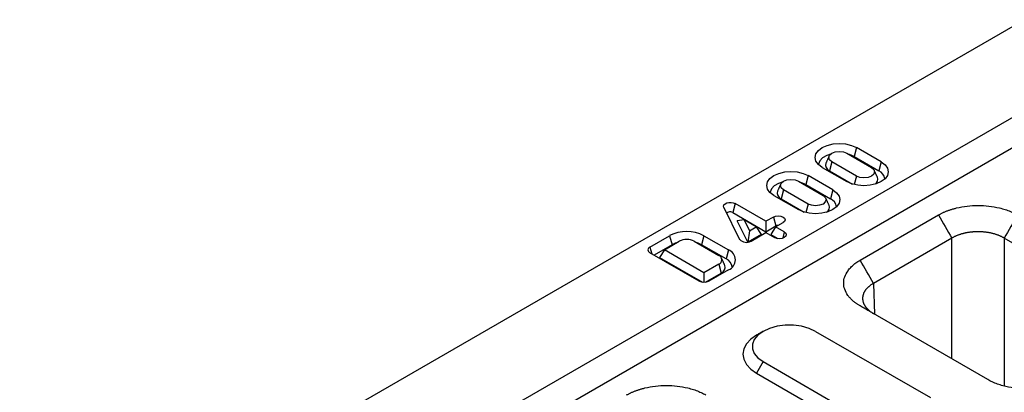
# Model space of a CAD drawing. Units: millimetres. Extents: x 3808 to 7750, y 1281 to 3510.
# Drawn here: x 4622 to 4815, y 2141 to 2214 of the extents above; entities that cross this region are included whole.
import ezdxf

# ---------------------------------------------------------------- set-up
doc = ezdxf.new("R2010")
doc.units = ezdxf.units.MM
doc.layers.get('0').update_dxf_attribs({"color": 10})
doc.layers.add('ACO 07', color=10, linetype='Continuous')

# ---------------------------------------------------------------- blocks, each defined once
blk = doc.blocks.new('130074')
for p, q in [((2.02, 278.79), (507.1, 570.36)), ((14.14, 271.79), (519.22, 563.37)), ((16.16, 268.29), (521.24, 559.87)), ((481.33, 550.68), (480.96, 549.3)), ((485.11, 548.49), (481.33, 550.68)), ((479.83, 549.82), (483.62, 547.63)), ((480.96, 549.3), (484.75, 547.11)), ((476.05, 547.63), (479.83, 545.44)), ((477.54, 548.49), (477.17, 547.11)), ((477.17, 547.11), (480.72, 545.06)), ((481.33, 546.3), (477.54, 548.49)), ((485.11, 548.49), (484.75, 547.11)), ((472.38, 545.51), (476.17, 543.33)), ((473.88, 546.38), (473.51, 545)), ((477.66, 544.19), (473.88, 546.38)), ((481.33, 546.3), (480.98, 544.99)), ((470.09, 544.19), (469.72, 542.81)), ((473.88, 542), (470.09, 544.19)), ((473.51, 545), (477.3, 542.81)), ((477.66, 544.19), (477.3, 542.81)), ((468.6, 543.33), (472.38, 541.14)), ((469.72, 542.81), (473.27, 540.76)), ((460.88, 541.48), (463.34, 536.56)), ((462.64, 542.08), (462.27, 540.7)), ((467.38, 539.34), (462.64, 542.08)), ((473.88, 542), (473.53, 540.69)), ((462.27, 540.7), (467.38, 537.74)), ((464.04, 539.54), (462.98, 539.41)), ((464.04, 539.54), (464.87, 537.89)), ((465.89, 538.47), (464.04, 539.54)), ((468.53, 540), (467.38, 539.34)), ((468.53, 540), (468.9, 538.62)), ((481.88, 533.35), (493.93, 540.31)), ((464.62, 536.15), (462.98, 539.41)), ((464.87, 537.89), (465.89, 538.47)), ((465.89, 538.47), (466.63, 537.31)), ((467.38, 539.34), (467.38, 537.74)), ((467.38, 537.74), (468.9, 538.62)), ((468.88, 538.47), (468.14, 537.31)), ((468.88, 538.47), (470.03, 539.14)), ((470.21, 537.7), (468.88, 538.47)), ((449.53, 535.37), (452.56, 537.12)), ((452.56, 537.12), (452.93, 535.74)), ((457.84, 537.12), (457.47, 535.74)), ((457.84, 537.12), (457.47, 535.74)), ((457.84, 537.12), (461.63, 534.93)), ((457.84, 537.12), (457.84, 537.12)), ((464.87, 537.89), (464.62, 536.15)), ((466.63, 537.31), (464.62, 536.15)), ((465.1, 536.29), (467.38, 537.61)), ((467.38, 537.61), (468.72, 536.84)), ((468.14, 537.31), (469.23, 536.68)), ((470.21, 537.7), (469.96, 536.73)), ((495.99, 536.75), (483.93, 529.79)), ((495.99, 518.17), (495.99, 536.75)), ((523.69, 525.42), (504.07, 536.75)), ((504.07, 536.75), (504.07, 513.98)), ((449.53, 535.37), (449.8, 534.35)), ((452.93, 535.74), (450.16, 534.14)), ((451.77, 534.94), (451.03, 533.77)), ((451.77, 534.94), (454.05, 536.26)), ((457.85, 531.43), (451.77, 534.94)), ((456.35, 536.26), (460.14, 534.07)), ((457.47, 535.74), (457.47, 535.74)), ((461.26, 533.56), (457.47, 535.74)), ((461.63, 534.93), (461.26, 533.56)), ((457.11, 530.13), (449.53, 534.51)), ((451.03, 533.77), (457.62, 529.97)), ((460.14, 532.75), (457.85, 531.43)), ((461.63, 531.88), (458.6, 530.13)), ((460.14, 532.75), (460.5, 531.37)), ((457.85, 531.43), (457.85, 529.96)), ((458.09, 529.97), (460.5, 531.37)), ((483.93, 529.79), (484.08, 525.05)), ((501.51, 514.99), (481.88, 526.32)), ((475.02, 522.4), (492.7, 512.2)), ((466.94, 517.74), (465.93, 515.99)), ((466.94, 517.74), (484.62, 507.53)), ((465.93, 515.99), (483.61, 505.78))]:
    blk.add_line(p, q)
at = {"flags": 128}
for points in [[(476.05, 547.63), (475.45, 548.07), (475.08, 548.59), (474.95, 549.15), (475.08, 549.71), (475.45, 550.23), (476.05, 550.68), (476.82, 551.02), (477.72, 551.24), (478.69, 551.31), (479.65, 551.24), (480.55, 551.02), (481.33, 550.68)], [(477.54, 548.49), (477.19, 548.79), (477.06, 549.15), (477.19, 549.51), (477.54, 549.82), (478.06, 550.02), (478.69, 550.09), (479.31, 550.02), (479.83, 549.82)], [(477.33, 549.67), (476.76, 549.47), (476.11, 549.1), (475.67, 548.63), (475.48, 548.12), (475.47, 548.05)], [(480.96, 549.3), (480.23, 549.61), (480.13, 549.64)], [(468.6, 543.33), (468, 543.77), (467.63, 544.29), (467.5, 544.85), (467.63, 545.41), (468, 545.93), (468.6, 546.38), (469.37, 546.72), (470.27, 546.93), (471.24, 547.01), (472.2, 546.93), (473.1, 546.72), (473.88, 546.38)], [(485.11, 548.49), (485.71, 548.04), (486.08, 547.52), (486.21, 546.97), (486.08, 546.41), (485.71, 545.89), (485.11, 545.44), (484.34, 545.1), (483.44, 544.88), (482.47, 544.81), (481.51, 544.88), (480.61, 545.1), (479.83, 545.44)], [(483.62, 547.63), (483.97, 547.32), (484.1, 546.97), (483.97, 546.61), (483.62, 546.3), (483.1, 546.1), (482.47, 546.03), (481.85, 546.1), (481.33, 546.3)], [(470.09, 544.19), (469.74, 544.49), (469.61, 544.85), (469.74, 545.21), (470.09, 545.51), (470.62, 545.72), (471.24, 545.79), (471.86, 545.72), (472.38, 545.51)], [(469.88, 545.37), (469.31, 545.17), (468.66, 544.8), (468.22, 544.33), (468.03, 543.82), (468.02, 543.75)], [(477.66, 544.19), (478.26, 543.74), (478.63, 543.22), (478.76, 542.67), (478.63, 542.11), (478.26, 541.59), (477.66, 541.14), (476.89, 540.8), (475.99, 540.58), (475.02, 540.51), (474.06, 540.58), (473.16, 540.8), (472.38, 541.14)], [(473.51, 545), (472.78, 545.31), (472.68, 545.34)], [(476.17, 543.33), (476.52, 543.02), (476.65, 542.67), (476.52, 542.31), (476.17, 542), (475.65, 541.8), (475.02, 541.73), (474.4, 541.8), (473.88, 542)], [(460.88, 541.48), (460.84, 541.67), (460.91, 541.87), (461.09, 542.04), (461.36, 542.17), (461.68, 542.24), (462.02, 542.25), (462.36, 542.19), (462.64, 542.08)], [(462.27, 540.7), (462.13, 540.76), (461.96, 540.79), (461.78, 540.78), (461.62, 540.74), (461.49, 540.68), (461.39, 540.59), (461.36, 540.51)], [(468.53, 540), (468.88, 540.13), (469.28, 540.18), (469.68, 540.13), (470.03, 540), (470.25, 539.8), (470.33, 539.57), (470.25, 539.33), (470.03, 539.14)], [(470.21, 537.7), (470.44, 537.5), (470.52, 537.27), (470.44, 537.04), (470.21, 536.84), (469.87, 536.71), (469.47, 536.66), (469.06, 536.71), (468.72, 536.84)], [(453.75, 536.08), (453.42, 535.97), (452.93, 535.74)], [(457.47, 535.74), (456.98, 535.97), (456.65, 536.08)], [(475.02, 522.4), (474.02, 522.86), (472.87, 523.18), (471.62, 523.35), (470.34, 523.35), (469.1, 523.18), (467.94, 522.86), (466.94, 522.4), (466.15, 521.82), (465.59, 521.16), (465.31, 520.44), (465.31, 519.7), (465.59, 518.98), (466.15, 518.31), (466.94, 517.74)], [(465.93, 521.82), (465.04, 521.19), (464.38, 520.48), (463.98, 519.71), (463.84, 518.9), (463.98, 518.1), (464.38, 517.32), (465.04, 516.61), (465.93, 515.99)]]:
    blk.add_lwpolyline(points, dxfattribs=at)
for centre, radius, start, end in [((477.5, 547.99), 0.939, 160.4711, 249.4612), ((484.09, 545.64), 1.61, 8.158, 65.9128), ((483.71, 545.81), 0.894, 301.6216, 20.2385), ((470.05, 543.69), 0.939, 160.4711, 249.4612), ((476.64, 541.34), 1.61, 8.158, 65.9128), ((476.26, 541.51), 0.894, 301.6216, 20.2385), ((469.27, 537.9), 0.808, 88.9525, 117.3996), ((455.2, 532.02), 5.75, 62.6482, 117.3241), ((455.2, 534.04), 2.5, 62.6549, 117.2968), ((464.38, 537.5), 1.4, 222.1428, 300.9429), ((449.69, 534.94), 0.461, 110.7834, 249.2166), ((461.05, 533.41), 1.63, 290.7998, 69.3174), ((459.89, 533.41), 0.709, 290.7824, 69.2099), ((460.58, 532.06), 1.65, 8.7364, 65.4294), ((460.17, 532.25), 0.94, 290.5863, 19.4813), ((457.85, 531.58), 1.62, 242.6097, 297.3903)]:
    blk.add_arc(centre, radius, start, end)
for points, degree in [([(477.12, 549.39), (476.62, 548.3)], 1), ([(484.54, 546.12), (484.04, 547.21)], 1), ([(469.67, 545.09), (469.17, 544)], 1), ([(477.09, 541.82), (476.59, 542.91)], 1), ([(493.93, 540.31), (494.61, 539.12), (495.3, 537.94), (495.99, 536.75)], 3), ([(506.12, 540.31), (505.44, 539.12), (504.75, 537.94), (504.07, 536.75)], 3), ([(461.06, 532.56), (460.56, 533.65)], 1), ([(483.93, 529.79), (483.25, 530.98), (482.56, 532.17), (481.88, 533.35)], 3), ([(483.08, 525.62), (482.68, 525.85), (482.28, 526.09), (481.88, 526.32)], 3), ([(466.94, 522.4), (465.93, 521.82)], 1)]:
    blk.add_open_spline(points, degree=degree)
for points, knots in [([(493.93, 540.31), (493.99, 540.34), (494.1, 540.41), (494.28, 540.5), (494.46, 540.6), (494.64, 540.68), (494.83, 540.77), (495.03, 540.85), (495.22, 540.93), (495.43, 541), (495.63, 541.08), (495.84, 541.14), (496.06, 541.21), (496.28, 541.27), (496.5, 541.33), (497.17, 541.5), (498.33, 541.71), (500.03, 541.8), (501.72, 541.71), (502.96, 541.49), (503.77, 541.28), (504.21, 541.15), (504.63, 541.01), (505.03, 540.85), (505.41, 540.68), (505.78, 540.51), (506.01, 540.38), (506.12, 540.31)], [0, 0, 0, 0, 0.01783, 0.035607, 0.053346, 0.071061, 0.088767, 0.106479, 0.124212, 0.14198, 0.159798, 0.17768, 0.195642, 0.213696, 0.231858, 0.25014, 0.375642, 0.500012, 0.624331, 0.749884, 0.786313, 0.822317, 0.858011, 0.893508, 0.928926, 0.964384, 1, 1, 1, 1]), ([(504.07, 536.75), (504.02, 536.78), (503.93, 536.83), (503.78, 536.91), (503.63, 536.98), (503.48, 537.05), (503.32, 537.12), (503.16, 537.18), (502.99, 537.25), (502.83, 537.3), (502.65, 537.36), (502.48, 537.41), (502.3, 537.46), (502.12, 537.5), (501.94, 537.54), (501.75, 537.58), (501.57, 537.61), (501.38, 537.64), (501.19, 537.66), (501, 537.68), (500.8, 537.7), (500.61, 537.71), (500.42, 537.72), (500.22, 537.73), (500.03, 537.73), (499.83, 537.73), (499.64, 537.72), (499.44, 537.71), (499.25, 537.7), (499.05, 537.68), (498.86, 537.66), (498.67, 537.64), (498.48, 537.61), (498.3, 537.58), (498.11, 537.54), (497.93, 537.5), (497.75, 537.46), (497.57, 537.41), (497.4, 537.36), (497.22, 537.3), (497.06, 537.25), (496.89, 537.18), (496.73, 537.12), (496.57, 537.05), (496.42, 536.98), (496.27, 536.91), (496.12, 536.83), (496.03, 536.78), (495.99, 536.75)], [0, 0, 0, 0, 0.021743, 0.043485, 0.065226, 0.086967, 0.108707, 0.130447, 0.152187, 0.173926, 0.195665, 0.217403, 0.239141, 0.260879, 0.282617, 0.304354, 0.326091, 0.347828, 0.369565, 0.391302, 0.413038, 0.434775, 0.456512, 0.478248, 0.499985, 0.521721, 0.543458, 0.565195, 0.586932, 0.608669, 0.630406, 0.652144, 0.673882, 0.69562, 0.717358, 0.739097, 0.760836, 0.782576, 0.804316, 0.826056, 0.847797, 0.869539, 0.891281, 0.913023, 0.934767, 0.95651, 0.978255, 1, 1, 1, 1]), ([(481.88, 526.32), (481.82, 526.35), (481.71, 526.42), (481.55, 526.52), (481.39, 526.62), (481.23, 526.73), (481.09, 526.84), (480.95, 526.95), (480.81, 527.06), (480.68, 527.18), (480.55, 527.3), (480.44, 527.42), (480.32, 527.54), (480.21, 527.67), (480.11, 527.8), (479.82, 528.19), (479.46, 528.86), (479.3, 529.84), (479.46, 530.81), (479.85, 531.53), (480.21, 532), (480.43, 532.25), (480.68, 532.49), (480.94, 532.72), (481.23, 532.94), (481.54, 533.16), (481.77, 533.29), (481.88, 533.35)], [0, 0, 0, 0, 0.01783, 0.035607, 0.053346, 0.071061, 0.088767, 0.106479, 0.124212, 0.14198, 0.159798, 0.17768, 0.195642, 0.213696, 0.231858, 0.25014, 0.375642, 0.500012, 0.624331, 0.749884, 0.786313, 0.822317, 0.858011, 0.893508, 0.928926, 0.964384, 1, 1, 1, 1]), ([(483.93, 529.79), (483.89, 529.77), (483.8, 529.71), (483.67, 529.63), (483.54, 529.55), (483.42, 529.46), (483.31, 529.37), (483.2, 529.28), (483.09, 529.18), (482.99, 529.09), (482.9, 528.99), (482.81, 528.89), (482.73, 528.79), (482.66, 528.68), (482.59, 528.58), (482.53, 528.47), (482.47, 528.36), (482.42, 528.26), (482.38, 528.15), (482.34, 528.04), (482.31, 527.92), (482.29, 527.81), (482.27, 527.7), (482.26, 527.59), (482.26, 527.48), (482.26, 527.36), (482.27, 527.25), (482.29, 527.14), (482.31, 527.03), (482.34, 526.91), (482.38, 526.8), (482.42, 526.69), (482.47, 526.58), (482.53, 526.48), (482.59, 526.37), (482.66, 526.26), (482.73, 526.16), (482.81, 526.05), (482.9, 525.95), (482.99, 525.85), (483.09, 525.76), (483.2, 525.66), (483.31, 525.56), (483.42, 525.47), (483.54, 525.38), (483.67, 525.3), (483.8, 525.21), (483.89, 525.16), (483.93, 525.13)], [0, 0, 0, 0, 0.021744, 0.043487, 0.06523, 0.086972, 0.108713, 0.130454, 0.152195, 0.173935, 0.195674, 0.217414, 0.239153, 0.260891, 0.282629, 0.304367, 0.326105, 0.347842, 0.369579, 0.391316, 0.413053, 0.43479, 0.456527, 0.478263, 0.5, 0.521737, 0.543473, 0.56521, 0.586947, 0.608684, 0.630421, 0.652158, 0.673895, 0.695633, 0.717371, 0.739109, 0.760847, 0.782586, 0.804326, 0.826065, 0.847805, 0.869546, 0.891287, 0.913028, 0.93477, 0.956513, 0.978256, 1, 1, 1, 1]), ([(445.95, 512.61), (446, 512.65), (446.12, 512.71), (446.3, 512.8), (446.48, 512.9), (446.66, 512.98), (446.85, 513.07), (447.04, 513.15), (447.24, 513.23), (447.44, 513.3), (447.65, 513.38), (447.86, 513.45), (448.08, 513.51), (448.29, 513.57), (448.52, 513.63), (449.19, 513.8), (450.35, 514.01), (452.04, 514.1), (453.73, 514.01), (454.98, 513.79), (455.79, 513.58), (456.23, 513.45), (456.64, 513.31), (457.04, 513.15), (457.43, 512.99), (457.79, 512.81), (458.02, 512.68), (458.14, 512.61)], [0, 0, 0, 0, 0.01783, 0.035607, 0.053346, 0.071061, 0.088767, 0.106479, 0.124212, 0.14198, 0.159798, 0.17768, 0.195642, 0.213696, 0.231858, 0.25014, 0.375642, 0.500012, 0.624331, 0.749884, 0.786313, 0.822317, 0.858011, 0.893508, 0.928926, 0.964384, 1, 1, 1, 1]), ([(513.7, 514.99), (513.64, 514.95), (513.53, 514.89), (513.35, 514.79), (513.17, 514.7), (512.98, 514.61), (512.79, 514.53), (512.6, 514.45), (512.4, 514.37), (512.2, 514.29), (511.99, 514.22), (511.78, 514.15), (511.57, 514.09), (511.35, 514.02), (511.13, 513.96), (510.46, 513.8), (509.29, 513.59), (507.6, 513.5), (505.91, 513.59), (504.67, 513.81), (503.85, 514.02), (503.42, 514.15), (503, 514.29), (502.6, 514.45), (502.22, 514.61), (501.85, 514.79), (501.62, 514.92), (501.51, 514.99)], [0, 0, 0, 0, 0.01783, 0.035607, 0.053346, 0.071061, 0.088767, 0.106479, 0.124212, 0.14198, 0.159798, 0.17768, 0.195642, 0.213696, 0.231858, 0.25014, 0.375642, 0.500012, 0.624331, 0.749884, 0.786313, 0.822317, 0.858011, 0.893508, 0.928926, 0.964384, 1, 1, 1, 1])]:
    blk.add_open_spline(points, degree=3, knots=knots)

msp = doc.modelspace()

# ---------------------------------------------------------------- block references
at = {"layer": 'ACO 07', "xscale": 1.275831363217862, "yscale": 1.275831363217862, "zscale": 1.275831363217862}
msp.add_blockref('130074', (4172.03, 1486.64), dxfattribs=at)

doc.saveas('drawing.dxf')
